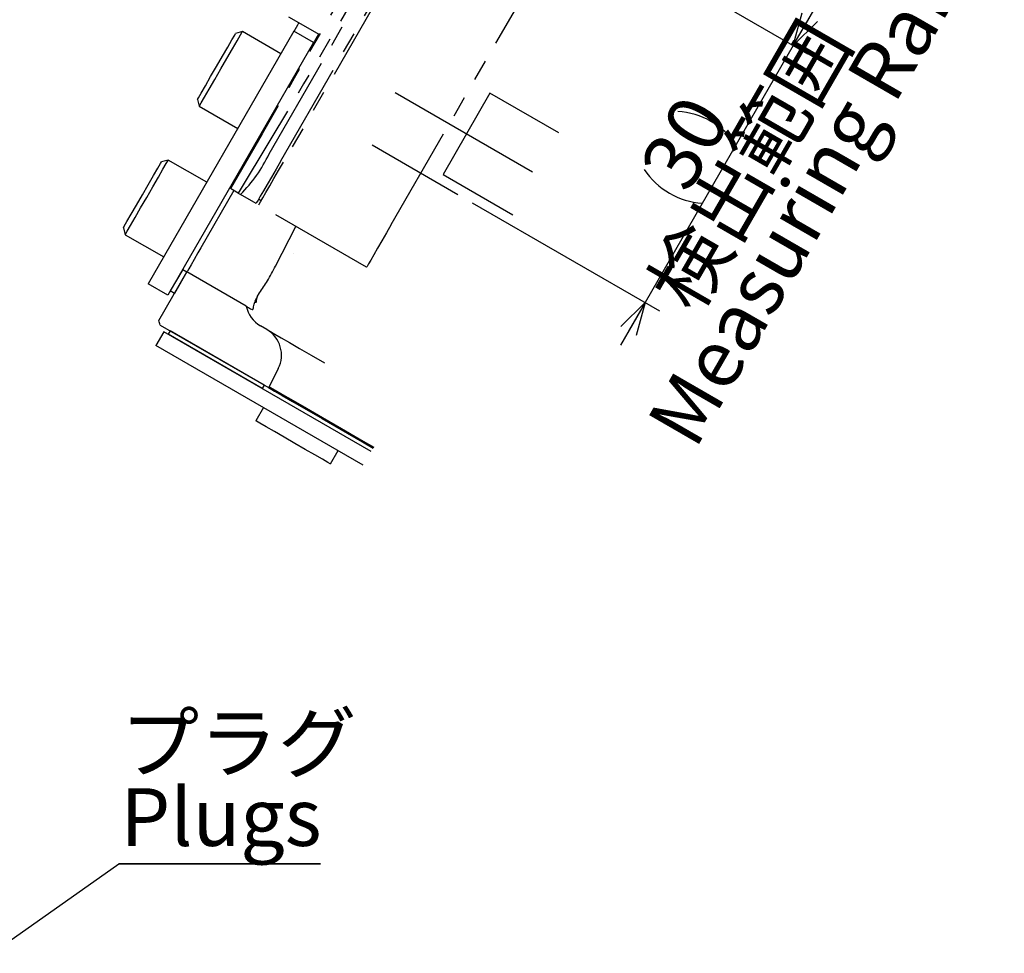
# Model space of a CAD drawing. Extents: x 3 to 990, y 3 to 712.
# Drawn here: x 390 to 489, y 448 to 543 of the extents above; entities that cross this region are included whole.
import ezdxf

# ---------------------------------------------------------------- set-up
doc = ezdxf.new("R2010")
doc.units = 0
doc.header["$LTSCALE"] = 1.666667
doc.linetypes.add('CENTERX2', pattern=[20.32, 12.7, -2.54, 2.54, -2.54])
doc.linetypes.add('PHANTOM', pattern=[12.7, 6.35, -1.27, 1.27, -1.27, 1.27, -1.27])
doc.layers.get('0').update_dxf_attribs({"linetype": 'CONTINUOUS'})
doc.layers.add('一点鎖線', color=7, linetype='CENTERX2')
doc.styles.add('SLDTEXTSTYLE0', font='TXT', dxfattribs={"width": 0.7, "bigfont": 'bigfont'})
doc.dimstyles.new('SLDDIMSTYLE5', dxfattribs={"dimtxt": 5.833333, "dimasz": 3.333333, "dimexe": 0, "dimexo": 0.0625, "dimgap": 1.458333, "dimtad": 3, "dimdec": 3, "dimrnd": 1e-09, "dimzin": 12, "dimtxsty": 'SLDTEXTSTYLE0', "dimblk1": 'OPEN30', "dimblk2": 'OPEN30', "dimsah": 1, "dimcen": 0.09, "dimazin": 3, "dimtfac": 1, "dimtdec": 3, "dimtmove": 0, "dimatfit": 3, "dimtolj": 1, "dimtzin": 12})

# ---------------------------------------------------------------- blocks, each defined once
blk = doc.blocks.new('SW_NOTE_0_2')
at = {"color": 0, "linetype": 'CONTINUOUS'}
for p, q in [((-0.182, -7.618), (20.235, -7.618)), ((20.235, -7.618), (-0.182, -7.618)), ((-0.182, -7.618), (20.235, -7.618)), ((20.235, -7.618), (-0.182, -7.618)), ((-0.182, -7.618), (20.235, -7.618)), ((20.235, -7.618), (-0.182, -7.618))]:
    blk.add_line(p, q, dxfattribs=at)
at = {"color": 0, "linetype": 'CONTINUOUS', "char_height": 5.8333, "attachment_point": 1, "style": 'SLDTEXTSTYLE0'}
for s, insert in [('プラグ', (0, 7.52)), ('Plugs', (0, 0.02))]:
    blk.add_mtext(s, dxfattribs=dict(at, insert=insert))
blk = doc.blocks.new('_OPEN30')
at = {"color": 0, "linetype": 'BYBLOCK'}
for p, q in [((-1, 0.267949), (0, 0)), ((0, 0), (-1, -0.267949)), ((0, 0), (-1, 0))]:
    blk.add_line(p, q, dxfattribs=at)
blk = doc.blocks.new('_D_29')
at = {"color": 7, "linetype": 'CONTINUOUS'}
for p, q in [((449.813, 550.769), (469.49, 539.409)), ((468.046, 540.242), (470.546, 544.572)), ((468.046, 540.242), (453.046, 514.261)), ((435.563, 524.356), (454.49, 513.428)), ((453.046, 514.261), (450.546, 509.931))]:
    blk.add_line(p, q, dxfattribs=at)
for centre, start, end in [((455.906, 526.011), 33.43495, 86.56505), ((459.301, 531.891), 213.43495, 266.56505)]:
    blk.add_arc(centre, 7.591, start, end, dxfattribs=at)
at = {"color": 7, "linetype": 'CONTINUOUS', "xscale": 3.333333333333333, "yscale": 3.333333333333333}
for p, rotation in [((468.046, 540.242), 240.0000000000003), ((453.046, 514.261), 60.00000000000028)]:
    blk.add_blockref('_OPEN30', p, dxfattribs=dict(at, rotation=rotation))
at = {"color": 7, "linetype": 'CONTINUOUS', "attachment_point": 1, "rotation": 60, "style": 'SLDTEXTSTYLE0'}
for s, insert, char_height in [('Measuring Range', (453.061, 502.175), 5.83333), ('検出範囲', (453.122, 515.859), 5.8333), ('30', (452.334, 528.073), 5.8333)]:
    blk.add_mtext(s, dxfattribs=dict(at, insert=insert, char_height=char_height))

msp = doc.modelspace()

# ---------------------------------------------------------------- linework, layer by layer
at = {"color": 7, "linetype": 'PHANTOM'}
for p, q in [((415.00491, 529.29644), (436.004908, 565.669508)), ((416.199335, 528.606841), (437.199333, 564.979905)), ((437.459142, 564.82991), (416.459137, 528.456838)), ((427.371063, 522.15684), (448.371061, 558.529907)), ((416.983561, 543.165171), (420.101256, 541.36517)), ((418.076255, 537.857765), (417.98965, 537.907766)), ((414.03965, 531.066166), (414.126256, 531.016165)), ((411.865496, 525.335477), (411.101253, 525.776712)), ((411.865496, 525.335477), (412.126073, 525.185033)), ((413.69933, 524.276712), (412.126073, 525.185033)), ((414.209136, 524.559724), (413.949334, 524.709725)), ((424.871058, 517.826711), (413.959139, 524.126712))]:
    msp.add_line(p, q, dxfattribs=at)
at = {"color": 7, "linetype": 'CONTINUOUS'}
for p, q in [((417.522796, 541.699143), (402.772793, 516.151394)), ((412.305684, 541.662836), (411.622667, 541.479824)), ((416.202792, 539.412835), (412.305684, 541.662836)), ((419.51465, 540.549145), (417.522796, 541.699143)), ((419.51465, 540.549145), (404.764653, 515.001395)), ((407.76267, 534.794108), (407.945679, 534.111095)), ((407.945679, 534.111095), (411.842794, 531.861094)), ((404.805684, 528.672454), (404.122666, 528.489442)), ((408.702792, 526.422455), (404.805684, 528.672454)), ((411.447667, 525.576712), (408.107945, 519.792139)), ((400.26267, 521.803727), (400.445678, 521.120713)), ((400.445678, 521.120713), (404.342794, 518.870714)), ((415.662386, 517.947191), (417.704486, 521.964335)), ((403.858767, 512.432359), (406.697669, 517.34947)), ((406.264656, 517.59947), (405.01465, 515.434408)), ((406.697669, 517.34947), (405.447663, 515.184407)), ((406.264656, 517.59947), (406.697669, 517.34947)), ((412.691445, 513.88896), (406.697669, 517.34947)), ((404.764653, 515.001395), (402.772793, 516.151394)), ((405.447663, 515.184407), (405.01465, 515.434408)), ((413.814411, 514.851182), (414.050379, 515.232482)), ((413.607785, 514.418067), (413.573668, 514.303369)), ((413.607785, 514.418067), (413.733714, 514.710415)), ((413.814411, 514.851182), (413.733714, 514.710415)), ((404.363693, 511.306907), (403.563694, 509.921267)), ((403.989316, 511.984934), (414.95362, 505.65469)), ((425.34005, 499.196202), (404.363693, 511.306907)), ((404.996701, 511.403318), (404.796706, 511.056909)), ((414.322981, 505.556908), (404.796706, 511.056909)), ((414.522984, 505.903318), (404.996701, 511.403318)), ((414.763578, 511.537911), (414.127939, 511.9049)), ((424.540051, 497.810562), (403.563694, 509.921267)), ((415.936598, 507.577864), (415.003584, 505.74671)), ((414.522984, 505.903318), (414.322981, 505.556908)), ((414.440044, 503.641802), (413.662151, 502.294455)), ((421.213896, 497.934455), (421.991781, 499.281803)), ((386.966806, 448.439763), (399.791667, 457.5))]:
    msp.add_line(p, q, dxfattribs=at)
at = {"color": 7, "linetype": 'CENTERX2'}
msp.add_line((427.761235, 535.499306), (441.665047, 527.471931), dxfattribs=at)
at = {"color": 7, "linetype": 'PHANTOM', "flags": 128}
for points in [[(437.101253, 570.810036), (433.900745, 565.266581), (430.657872, 559.649767), (427.386665, 553.983868), (424.101257, 548.293372), (420.815849, 542.602879), (417.544642, 536.936977), (414.301769, 531.320163), (411.101253, 525.776712)], [(437.865497, 570.368798), (434.778617, 564.75974), (431.617261, 559.095861), (428.395108, 553.401643), (425.126069, 547.701695), (421.824292, 542.020654), (418.50403, 536.383075), (415.179641, 530.813323), (411.865496, 525.335477)], [(416.199335, 528.606841), (415.711605, 527.762072), (415.242621, 526.949772), (414.810405, 526.201149), (414.431565, 525.544976), (414.12066, 525.006471), (413.889633, 524.606324), (413.747371, 524.359915), (413.69933, 524.276712)], [(413.959139, 524.126712), (414.007173, 524.209914), (414.149442, 524.456323), (414.380462, 524.85647), (414.691375, 525.394977), (415.070214, 526.05115), (415.50243, 526.799769), (415.971414, 527.612073), (416.459137, 528.456838)], [(427.371063, 522.15684), (426.883333, 521.312072), (426.414349, 520.499771), (425.982133, 519.75115), (425.603294, 519.094977), (425.292389, 518.556469), (425.061361, 518.156323), (424.9191, 517.909914), (424.871058, 517.826711)]]:
    msp.add_lwpolyline(points, dxfattribs=at)
at = {"color": 7, "linetype": 'CONTINUOUS', "flags": 128}
for points in [[(418.022797, 542.565168), (417.878971, 542.316058), (417.61274, 541.85493), (417.522796, 541.699143)], [(407.76267, 534.794108), (407.857128, 534.957719), (408.131265, 535.432537), (408.558243, 536.172082), (409.096264, 537.103967), (409.692668, 538.136968), (410.289072, 539.169965), (410.827094, 540.10185), (411.254072, 540.841394), (411.528208, 541.316213), (411.622667, 541.479824)], [(407.945679, 534.111095), (407.967866, 534.149529), (408.142679, 534.452313), (408.478149, 535.033354), (408.947081, 535.845575), (409.5115, 536.823181), (410.125681, 537.886967), (410.739855, 538.95075), (411.304281, 539.928356), (411.773213, 540.740581), (412.108676, 541.321618), (412.283489, 541.624406), (412.305684, 541.662836)], [(420.014651, 541.415171), (419.870832, 541.166057), (419.604593, 540.70493), (419.51465, 540.549145)], [(400.26267, 521.803727), (400.357128, 521.967338), (400.631265, 522.442156), (401.058243, 523.181702), (401.596264, 524.113586), (402.192668, 525.146584), (402.789072, 526.179585), (403.327093, 527.111468), (403.754071, 527.851013), (404.028208, 528.325831), (404.122666, 528.489442)], [(400.445678, 521.120713), (400.467866, 521.159147), (400.642679, 521.461931), (400.978149, 522.042972), (401.447081, 522.855196), (402.0115, 523.832799), (402.625681, 524.896586), (403.239855, 525.96037), (403.804281, 526.937974), (404.273213, 527.750199), (404.608675, 528.331236), (404.783488, 528.634024), (404.805684, 528.672454)], [(408.107945, 519.792139), (407.808737, 519.273908), (407.429897, 518.617736), (407.118992, 518.079228), (406.887964, 517.679082), (406.745703, 517.432672), (406.697669, 517.34947)], [(412.691445, 513.88896), (412.700639, 513.883652), (412.728221, 513.867728), (412.774184, 513.841193), (412.838505, 513.804053), (412.921184, 513.756319), (413.022191, 513.698004), (413.141505, 513.629119), (413.279087, 513.549687)], [(414.763578, 511.537911), (414.856547, 511.484239), (415.135191, 511.323364), (415.598744, 511.05573), (416.245946, 510.682066), (417.075039, 510.203393), (418.083743, 509.621017), (419.269302, 508.93653), (420.628496, 508.151802)], [(414.95362, 505.65469), (415.106052, 505.566683), (415.562638, 505.303072), (416.321256, 504.865086), (417.378359, 504.254767), (418.729023, 503.474961), (420.366951, 502.529303), (422.2845, 501.422204), (424.472743, 500.158823), (425.540053, 499.542613)], [(415.550084, 501.204455), (414.7053, 501.692195), (414.081895, 502.052116), (413.730384, 502.25506), (413.662151, 502.294455)], [(421.213896, 497.934455), (421.196797, 497.944326), (420.943418, 498.090613), (420.406059, 498.400859), (419.628241, 498.849931), (418.672987, 499.401447), (417.617687, 500.010726), (416.547828, 500.628409), (415.550084, 501.204455)]]:
    msp.add_lwpolyline(points, dxfattribs=at)
at = {"color": 8, "linetype": 'CONTINUOUS', "flags": 128}
for points in [[(413.678334, 514.242939), (413.664945, 514.250669), (413.651646, 514.258349), (413.638436, 514.265976), (413.625308, 514.273555), (413.61227, 514.281084), (413.599313, 514.288563), (413.586446, 514.295991), (413.573668, 514.303369)], [(415.003584, 505.74671), (415.156023, 505.6587), (415.612624, 505.395078), (416.371264, 504.957077), (417.428405, 504.346735), (418.779121, 503.566901), (420.417109, 502.621209), (422.334732, 501.514069), (424.523049, 500.250643), (425.592386, 499.633261)]]:
    msp.add_lwpolyline(points, dxfattribs=at)
at = {"color": 7, "linetype": 'PHANTOM'}
msp.add_arc((401.727147, 535.530031), 14.668219, 315.14894943, 334.85107141, dxfattribs=at)
at = {"color": 7, "linetype": 'CONTINUOUS'}
for centre, radius, start, end in [((415.627956, 514.502992), 3.000022, 191.81052633, 239.99987628), ((401.052927, 511.370915), 2.9999, 11.81076693, 20.72153096), ((413.263599, 508.939841), 2.999984, 332.99972264, 60.00027927), ((413.223525, 506.653651), 1.997787, 329.99775932, 333.0011102)]:
    msp.add_arc(centre, radius, start, end, dxfattribs=at)
for points, knots in [([(414.050379, 515.232482), (414.317448, 515.631306), (414.903786, 516.506904), (415.394944, 517.439423), (415.662386, 517.947191)], [0, 0, 0, 0, 0.455487591, 1, 1, 1, 1]), ([(413.279087, 513.549687), (413.293226, 513.546845), (413.409063, 513.523565), (413.427098, 513.949365), (413.516992, 514.166482), (413.573668, 514.303369)], [0, 0, 0, 0, 0.048865478, 0.400334399, 1, 1, 1, 1])]:
    msp.add_open_spline(points, degree=3, knots=knots, dxfattribs=at)
at = {"color": 8, "linetype": 'CONTINUOUS'}
for points, knots in [([(413.678334, 514.242939), (413.677832, 514.244163), (413.67319, 514.255493), (413.653234, 514.304165), (413.63022, 514.361318), (413.611583, 514.40846), (413.607785, 514.418067)], [0, 0, 0, 0, 0.021024365, 0.194540931, 0.835849389, 1, 1, 1, 1]), ([(413.814411, 514.851182), (413.764082, 514.676609), (413.706282, 514.476127), (413.681533, 514.269626), (413.678334, 514.242939)], [0, 0, 0, 0, 0.870763836, 1, 1, 1, 1]), ([(413.733714, 514.710415), (413.717426, 514.60595), (413.693777, 514.45428), (413.68161, 514.297697), (413.678546, 514.246485), (413.678334, 514.242939)], [0, 0, 0, 0, 0.673170812, 0.97737028, 1, 1, 1, 1])]:
    msp.add_open_spline(points, degree=3, knots=knots, dxfattribs=at)
at = {"layer": '一点鎖線'}
for p, q in [((437.35311, 535.446258), (432.60311, 527.219017)), ((444.322503, 531.422477), (437.35311, 535.446258)), ((425.436179, 530.202146), (434.119341, 525.18892)), ((432.60311, 527.219017), (439.680079, 523.133127)), ((417.430633, 519.235692), (417.427705, 519.237384))]:
    msp.add_line(p, q, dxfattribs=at)

# ---------------------------------------------------------------- block references
at = {"color": 7, "linetype": 'CONTINUOUS'}
msp.add_blockref('SW_NOTE_0_2', (399.973281, 465.118076), dxfattribs=at)

# ---------------------------------------------------------------- dimensions: what is measured, and where the dimension line sits
dim = msp.add_linear_dim(base=(464.803143, 507.473619), p1=(448.369687, 551.602495), p2=(434.119341, 525.18892), angle=60, text='(<>)', dimstyle='SLDDIMSTYLE5', dxfattribs=at)
dim.commit()
dim.dimension.update_dxf_attribs({"geometry": '_D_29', "text_midpoint": (472.303143, 520.464), "dimtype": 160})

doc.saveas('drawing.dxf')
